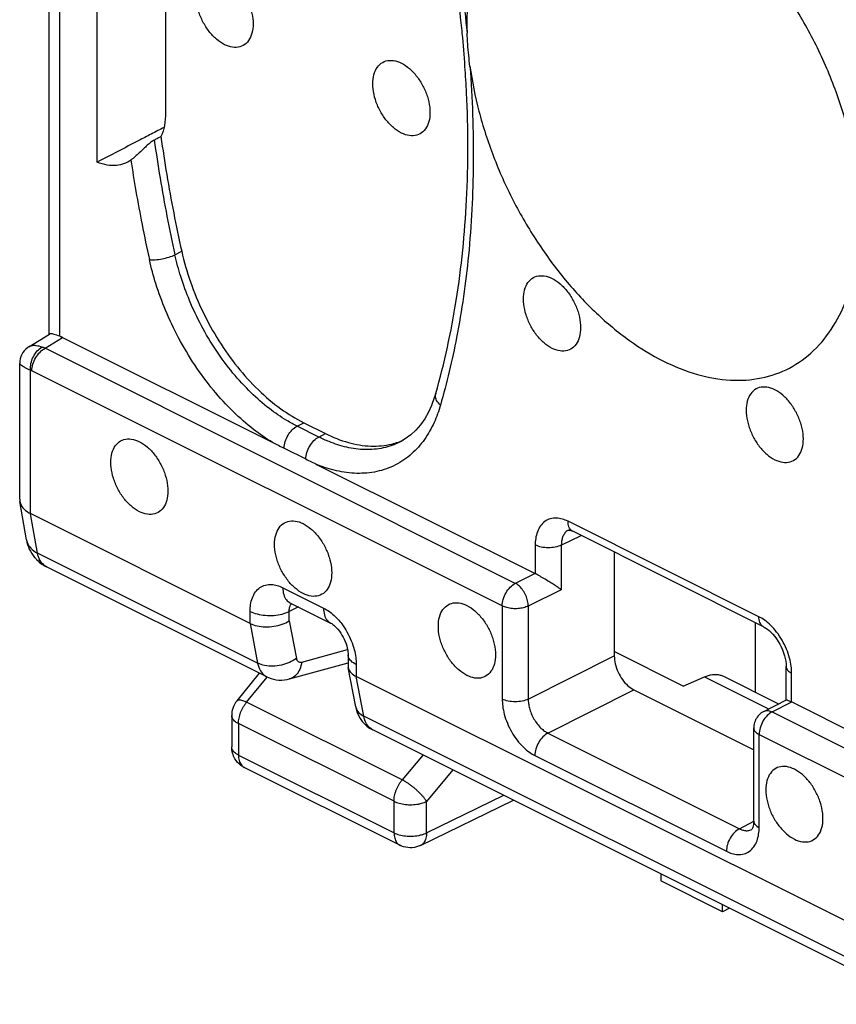
# Model space of a CAD drawing. Units: millimetres. Extents: x -25.9 to 27.8, y -31.6 to 31.6.
# Drawn here: x -25.9 to -17.1, y -19.1 to -8.5 of the extents above; entities that cross this region are included whole.
import ezdxf

# ---------------------------------------------------------------- set-up
doc = ezdxf.new("R2010")
doc.units = ezdxf.units.MM
doc.header["$LTSCALE"] = 30.734
doc.layers.get('0').update_dxf_attribs({"linetype": 'CONTINUOUS'})

msp = doc.modelspace()

# ---------------------------------------------------------------- linework, layer by layer
at = {"color": 0, "linetype": 'CONTINUOUS'}
for p, q in [((-25.56, -11.901), (-25.56, -1.727)), ((-25.443, -11.925), (-25.443, -1.868)), ((-25.042, -10.045), (-25.042, -3.723)), ((-24.302, -6.059), (-24.302, -9.511)), ((-24.201, -11.045), (-24.128, -11.008)), ((-25.779, -12.04), (-25.555, -11.901)), ((-25.603, -12.055), (-25.414, -11.938)), ((-25.414, -11.938), (-23.146, -13.071)), ((-25.78, -12.04), (-25.78, -12.04)), ((-20.527, -14.593), (-25.603, -12.055)), ((-25.877, -12.214), (-25.877, -12.214)), ((-25.877, -13.685), (-25.877, -12.215)), ((-25.76, -13.84), (-25.76, -12.292)), ((-20.668, -14.837), (-25.745, -12.299)), ((-22.883, -12.896), (-22.81, -12.859)), ((-22.81, -12.859), (-22.576, -12.976)), ((-22.648, -13.013), (-22.883, -12.896)), ((-22.648, -13.013), (-22.576, -12.976)), ((-21.714, -13.033), (-21.767, -13.064)), ((-21.767, -13.064), (-21.767, -13.064)), ((-23.023, -13.133), (-22.788, -13.25)), ((-22.665, -13.312), (-20.313, -14.488)), ((-25.877, -13.685), (-25.875, -13.707)), ((-25.804, -14.123), (-25.875, -13.708)), ((-23.39, -15.025), (-25.76, -13.84)), ((-25.686, -14.266), (-25.759, -13.841)), ((-17.898, -14.953), (-19.958, -13.923)), ((-19.951, -14.017), (-19.952, -14.017)), ((-17.846, -15.062), (-19.906, -14.031)), ((-19.906, -14.031), (-19.906, -14.031)), ((-20.03, -14.18), (-19.815, -14.077)), ((-20.312, -14.179), (-20.312, -14.488)), ((-20.03, -14.18), (-20.03, -14.662)), ((-23.308, -15.455), (-25.686, -14.266)), ((-19.458, -14.255), (-19.458, -15.377)), ((-23.21, -15.602), (-25.588, -14.413)), ((-20.313, -14.488), (-20.527, -14.593)), ((-23.037, -14.64), (-22.597, -14.859)), ((-20.03, -14.662), (-20.387, -14.838)), ((-22.866, -14.848), (-22.968, -14.897)), ((-22.959, -14.802), (-22.52, -15.021)), ((-20.668, -14.837), (-20.668, -15.843)), ((-20.387, -14.838), (-20.387, -15.843)), ((-23.39, -15.025), (-23.39, -14.896)), ((-22.968, -14.999), (-22.968, -14.897)), ((-23.39, -15.025), (-23.308, -15.455)), ((-22.968, -14.999), (-22.89, -15.404)), ((-17.938, -15.015), (-17.938, -15.767)), ((-22.833, -15.443), (-22.338, -15.306)), ((-22.332, -15.363), (-22.332, -15.484)), ((-20.387, -15.843), (-19.458, -15.377)), ((-18.715, -15.702), (-19.458, -15.33)), ((-22.963, -15.625), (-22.332, -15.45)), ((-22.25, -15.925), (-22.33, -15.502)), ((-22.244, -15.469), (-22.244, -15.598)), ((-17.603, -15.854), (-17.603, -15.492)), ((-23.531, -15.86), (-23.288, -15.563)), ((-23.427, -15.875), (-23.205, -15.606)), ((-16.319, -18.561), (-22.244, -15.598)), ((-22.163, -16.027), (-22.244, -15.598)), ((-18.715, -15.702), (-18.485, -15.602)), ((-18.485, -15.602), (-17.792, -15.948)), ((-18.28, -15.596), (-17.685, -15.894)), ((-17.544, -15.872), (-17.544, -15.563)), ((-20.175, -16.209), (-19.246, -15.743)), ((-19.246, -15.743), (-17.953, -16.39)), ((-21.748, -16.715), (-23.427, -15.875)), ((-22.25, -15.925), (-22.25, -15.926)), ((-17.844, -15.975), (-17.601, -15.851)), ((-17.753, -15.98), (-17.543, -15.873)), ((-17.543, -15.873), (-15.191, -17.049)), ((-23.588, -16.019), (-23.588, -16.359)), ((-16.237, -18.99), (-22.163, -16.027)), ((-17.753, -15.98), (-12.677, -18.518)), ((-21.836, -16.946), (-23.515, -16.107)), ((-23.515, -16.107), (-23.515, -16.447)), ((-17.953, -17.159), (-17.953, -16.153)), ((-16.139, -19.138), (-22.065, -16.175)), ((-20.175, -16.209), (-18.108, -17.243)), ((-17.895, -16.224), (-12.818, -18.762)), ((-17.895, -17.23), (-17.895, -16.224)), ((-23.588, -16.359), (-23.588, -16.359)), ((-23.515, -16.447), (-21.836, -17.286)), ((-21.523, -16.446), (-21.748, -16.715)), ((-20.315, -16.452), (-18.248, -17.486)), ((-23.45, -16.582), (-21.771, -17.421)), ((-21.2, -16.607), (-21.484, -16.947)), ((-21.484, -17.287), (-20.652, -16.881)), ((-21.836, -17.286), (-21.836, -16.946)), ((-21.55, -17.423), (-20.547, -16.934)), ((-21.484, -17.287), (-21.484, -16.947)), ((-18.108, -17.243), (-17.952, -17.161)), ((-17.974, -17.251), (-17.973, -17.251)), ((-21.772, -17.421), (-21.771, -17.421)), ((-18.957, -17.729), (-18.957, -17.806)), ((-18.292, -18.139), (-18.957, -17.806)), ((-18.292, -18.139), (-18.292, -18.061)), ((-18.214, -18.1), (-18.292, -18.139))]:
    msp.add_line(p, q, dxfattribs=at)
for points in [[(-25.78, -12.04), (-25.79, -12.047), (-25.81, -12.063), (-25.827, -12.081), (-25.842, -12.1), (-25.855, -12.122), (-25.864, -12.144), (-25.871, -12.167), (-25.876, -12.191), (-25.877, -12.214)], [(-21.386, -12.543), (-21.401, -12.591), (-21.431, -12.671), (-21.465, -12.746), (-21.505, -12.816), (-21.55, -12.88), (-21.6, -12.938), (-21.654, -12.989), (-21.714, -13.033)], [(-19.953, -14.018), (-19.953, -14.018), (-19.952, -14.018), (-19.95, -14.018), (-19.945, -14.018), (-19.938, -14.019), (-19.929, -14.022), (-19.918, -14.026), (-19.906, -14.031)], [(-22.959, -14.799), (-22.961, -14.799), (-22.966, -14.798), (-22.968, -14.798), (-22.967, -14.798), (-22.963, -14.8), (-22.959, -14.802)], [(-22.52, -15.021), (-22.517, -15.023), (-22.508, -15.028), (-22.497, -15.036), (-22.484, -15.046), (-22.47, -15.058), (-22.456, -15.073), (-22.441, -15.089), (-22.426, -15.108), (-22.412, -15.129), (-22.398, -15.151), (-22.385, -15.174), (-22.373, -15.197), (-22.363, -15.221), (-22.354, -15.245), (-22.346, -15.269), (-22.341, -15.292), (-22.336, -15.313), (-22.334, -15.333), (-22.332, -15.351), (-22.332, -15.363)], [(-17.846, -15.062), (-17.839, -15.065), (-17.822, -15.075), (-17.804, -15.088), (-17.785, -15.103), (-17.766, -15.122), (-17.746, -15.143), (-17.726, -15.166), (-17.707, -15.192), (-17.688, -15.22), (-17.671, -15.249), (-17.656, -15.28), (-17.642, -15.311), (-17.63, -15.343), (-17.62, -15.374), (-17.613, -15.404), (-17.607, -15.433), (-17.604, -15.46), (-17.603, -15.485), (-17.603, -15.492)], [(-23.21, -15.602), (-23.191, -15.611), (-23.164, -15.621), (-23.136, -15.629), (-23.108, -15.634), (-23.079, -15.637), (-23.049, -15.638), (-23.02, -15.636), (-22.991, -15.632), (-22.963, -15.625)], [(-22.25, -15.926), (-22.245, -15.949), (-22.234, -15.986), (-22.219, -16.02), (-22.2, -16.053), (-22.179, -16.083)], [(-22.179, -16.083), (-22.155, -16.11), (-22.128, -16.134), (-22.099, -16.155), (-22.065, -16.175)], [(-17.953, -17.159), (-17.954, -17.178), (-17.956, -17.196), (-17.958, -17.212), (-17.962, -17.226), (-17.966, -17.237), (-17.97, -17.245), (-17.972, -17.249), (-17.973, -17.25)]]:
    msp.add_lwpolyline(points, dxfattribs=at)
for points, knots in [([(-16.807, -10.655), (-16.807, -10.49), (-16.833, -10.148), (-16.941, -9.636), (-17.116, -9.122), (-17.351, -8.624), (-17.638, -8.158), (-17.969, -7.741), (-18.331, -7.384), (-18.715, -7.102), (-19.106, -6.902), (-19.495, -6.792), (-19.868, -6.778), (-20.212, -6.865), (-20.511, -7.05), (-20.75, -7.324), (-20.924, -7.674), (-21.028, -8.085), (-21.049, -8.38), (-21.049, -8.534)], [0, 0, 0, 0, 0.064538, 0.132838, 0.203655, 0.275545, 0.346984, 0.416483, 0.482697, 0.54456, 0.601419, 0.653214, 0.700652, 0.745311, 0.789462, 0.835521, 0.885393, 0.940141, 1, 1, 1, 1]), ([(-21.111, -8.54), (-21.127, -8.391), (-21.194, -7.839), (-21.293, -7.291), (-21.381, -6.894)], [0, 0, 0, 0, 0.268821, 1, 1, 1, 1]), ([(-21.335, -6.885), (-21.273, -7.162), (-21.159, -7.748), (-21.079, -8.34), (-21.047, -8.652)], [0, 0, 0, 0, 0.475669, 1, 1, 1, 1]), ([(-23.666, -8.777), (-23.697, -8.761), (-23.758, -8.718), (-23.836, -8.634), (-23.902, -8.531), (-23.949, -8.419), (-23.974, -8.304), (-23.976, -8.197), (-23.952, -8.104), (-23.904, -8.032), (-23.833, -7.992), (-23.748, -7.989), (-23.693, -8.008), (-23.666, -8.022)], [0, 0, 0, 0, 0.093909, 0.198059, 0.308188, 0.418894, 0.524671, 0.620932, 0.705183, 0.778489, 0.846604, 0.918224, 1, 1, 1, 1]), ([(-23.666, -8.022), (-23.634, -8.037), (-23.573, -8.08), (-23.495, -8.165), (-23.429, -8.267), (-23.382, -8.38), (-23.357, -8.494), (-23.356, -8.601), (-23.379, -8.694), (-23.427, -8.766), (-23.499, -8.807), (-23.584, -8.81), (-23.638, -8.79), (-23.666, -8.777)], [0, 0, 0, 0, 0.093909, 0.198059, 0.308188, 0.418894, 0.524671, 0.620932, 0.705183, 0.778489, 0.846604, 0.918224, 1, 1, 1, 1]), ([(-21.049, -8.534), (-21.049, -8.554), (-21.049, -8.593), (-21.048, -8.632), (-21.047, -8.652)], [0, 0, 0, 0, 0.501158, 1, 1, 1, 1]), ([(-21.016, -9.012), (-21.021, -8.971), (-21.03, -8.891), (-21.041, -8.772), (-21.046, -8.692), (-21.047, -8.652)], [0, 0, 0, 0, 0.336478, 0.670218, 1, 1, 1, 1]), ([(-21.756, -9.731), (-21.788, -9.716), (-21.849, -9.673), (-21.927, -9.589), (-21.993, -9.486), (-22.04, -9.373), (-22.065, -9.259), (-22.066, -9.152), (-22.043, -9.059), (-21.995, -8.987), (-21.923, -8.946), (-21.838, -8.943), (-21.784, -8.963), (-21.756, -8.976)], [0, 0, 0, 0, 0.093909, 0.198059, 0.308188, 0.418894, 0.524671, 0.620932, 0.705183, 0.778489, 0.846604, 0.918224, 1, 1, 1, 1]), ([(-21.756, -8.976), (-21.725, -8.992), (-21.664, -9.035), (-21.586, -9.119), (-21.52, -9.222), (-21.473, -9.334), (-21.448, -9.449), (-21.446, -9.556), (-21.47, -9.649), (-21.518, -9.721), (-21.589, -9.761), (-21.674, -9.764), (-21.729, -9.745), (-21.756, -9.731)], [0, 0, 0, 0, 0.093909, 0.198059, 0.308188, 0.418894, 0.524671, 0.620932, 0.705183, 0.778489, 0.846604, 0.918224, 1, 1, 1, 1]), ([(-21.386, -12.543), (-21.291, -12.213), (-21.141, -11.52), (-21.033, -10.432), (-21.035, -9.587), (-21.063, -9.108), (-21.07, -9.013)], [0, 0, 0, 0, 0.288908, 0.595672, 0.919626, 1, 1, 1, 1]), ([(-21.016, -9.009), (-20.99, -9.358), (-20.966, -10.04), (-21.015, -11.02), (-21.139, -11.893), (-21.266, -12.428), (-21.335, -12.668)], [0, 0, 0, 0, 0.284069, 0.554001, 0.796408, 1, 1, 1, 1]), ([(-21.016, -9.009), (-20.994, -9.173), (-20.927, -9.503), (-20.77, -9.989), (-20.558, -10.462), (-20.298, -10.91), (-19.997, -11.319), (-19.665, -11.676), (-19.31, -11.972), (-18.944, -12.198), (-18.575, -12.346), (-18.214, -12.412), (-17.872, -12.391), (-17.56, -12.282), (-17.292, -12.087), (-17.077, -11.816), (-16.921, -11.48), (-16.861, -11.23), (-16.84, -11.097)], [0, 0, 0, 0, 0.073211, 0.148727, 0.225546, 0.302227, 0.37734, 0.449556, 0.517756, 0.581141, 0.639367, 0.692697, 0.742144, 0.789477, 0.836968, 0.886848, 0.940799, 1, 1, 1, 1]), ([(-24.302, -9.511), (-24.302, -9.558), (-24.309, -9.646), (-24.334, -9.732), (-24.352, -9.77)], [0, 0, 0, 0, 0.523835, 1, 1, 1, 1]), ([(-24.457, -9.743), (-24.502, -9.766), (-24.697, -9.867), (-24.892, -9.968), (-25.042, -10.045)], [0, 0, 0, 0, 0.23013, 1, 1, 1, 1]), ([(-24.352, -9.77), (-24.364, -9.776), (-24.388, -9.789), (-24.412, -9.801), (-24.424, -9.807)], [0, 0, 0, 0, 0.499866, 1, 1, 1, 1]), ([(-24.352, -9.77), (-24.333, -9.907), (-24.291, -10.182), (-24.216, -10.595), (-24.159, -10.87), (-24.128, -11.008)], [0, 0, 0, 0, 0.329599, 0.663032, 1, 1, 1, 1]), ([(-24.424, -9.807), (-24.436, -9.814), (-24.463, -9.831), (-24.501, -9.864), (-24.542, -9.903), (-24.586, -9.944), (-24.63, -9.985), (-24.661, -10.011), (-24.677, -10.023)], [0, 0, 0, 0, 0.127267, 0.281733, 0.455162, 0.637498, 0.824187, 1, 1, 1, 1]), ([(-24.424, -9.807), (-24.405, -9.944), (-24.363, -10.219), (-24.289, -10.632), (-24.231, -10.907), (-24.201, -11.045)], [0, 0, 0, 0, 0.329613, 0.663042, 1, 1, 1, 1]), ([(-24.722, -10.05), (-24.73, -10.054), (-24.764, -10.07), (-24.835, -10.086), (-24.937, -10.081), (-25.006, -10.06), (-25.042, -10.045)], [0, 0, 0, 0, 0.079236, 0.345702, 0.650129, 1, 1, 1, 1]), ([(-24.677, -10.023), (-24.66, -10.135), (-24.622, -10.367), (-24.556, -10.726), (-24.504, -10.972), (-24.476, -11.098)], [0, 0, 0, 0, 0.312019, 0.644755, 1, 1, 1, 1]), ([(-24.476, -11.098), (-24.455, -11.101), (-24.409, -11.1), (-24.339, -11.091), (-24.267, -11.072), (-24.221, -11.055), (-24.201, -11.045)], [0, 0, 0, 0, 0.219244, 0.482888, 0.75554, 1, 1, 1, 1]), ([(-22.994, -12.835), (-23.059, -12.796), (-23.194, -12.703), (-23.389, -12.532), (-23.582, -12.321), (-23.762, -12.078), (-23.918, -11.816), (-24.044, -11.549), (-24.138, -11.292), (-24.183, -11.124), (-24.201, -11.045)], [0, 0, 0, 0, 0.102871, 0.221274, 0.351793, 0.489703, 0.629345, 0.764686, 0.889903, 1, 1, 1, 1]), ([(-24.128, -11.008), (-24.103, -11.119), (-24.039, -11.343), (-23.904, -11.668), (-23.733, -11.976), (-23.533, -12.257), (-23.31, -12.505), (-23.07, -12.709), (-22.897, -12.816), (-22.81, -12.859)], [0, 0, 0, 0, 0.146205, 0.298156, 0.449884, 0.596844, 0.74023, 0.87603, 1, 1, 1, 1]), ([(-23.148, -13.071), (-23.219, -13.028), (-23.366, -12.926), (-23.581, -12.737), (-23.794, -12.505), (-23.992, -12.237), (-24.164, -11.948), (-24.303, -11.654), (-24.407, -11.37), (-24.456, -11.185), (-24.476, -11.098)], [0, 0, 0, 0, 0.101932, 0.220499, 0.351177, 0.489244, 0.629053, 0.764577, 0.889951, 1, 1, 1, 1]), ([(-20.13, -12.056), (-20.161, -12.04), (-20.222, -11.997), (-20.301, -11.913), (-20.366, -11.81), (-20.413, -11.698), (-20.439, -11.583), (-20.44, -11.476), (-20.417, -11.383), (-20.369, -11.311), (-20.297, -11.271), (-20.212, -11.268), (-20.157, -11.287), (-20.13, -11.301)], [0, 0, 0, 0, 0.093909, 0.198059, 0.308188, 0.418894, 0.524671, 0.620932, 0.705183, 0.778489, 0.846604, 0.918224, 1, 1, 1, 1]), ([(-20.13, -11.301), (-20.099, -11.316), (-20.038, -11.359), (-19.959, -11.443), (-19.894, -11.546), (-19.847, -11.659), (-19.822, -11.773), (-19.82, -11.88), (-19.843, -11.973), (-19.891, -12.045), (-19.963, -12.086), (-20.048, -12.089), (-20.103, -12.069), (-20.13, -12.056)], [0, 0, 0, 0, 0.093909, 0.198059, 0.308188, 0.418894, 0.524671, 0.620932, 0.705183, 0.778489, 0.846604, 0.918224, 1, 1, 1, 1]), ([(-25.443, -11.925), (-25.464, -11.917), (-25.498, -11.907), (-25.533, -11.897), (-25.553, -11.9), (-25.556, -11.902)], [0, 0, 0, 0, 0.573133, 0.897756, 1, 1, 1, 1]), ([(-25.443, -11.925), (-25.44, -11.926), (-25.433, -11.928), (-25.423, -11.933), (-25.417, -11.936), (-25.414, -11.938)], [0, 0, 0, 0, 0.327515, 0.660843, 1, 1, 1, 1]), ([(-25.634, -12.043), (-25.655, -12.036), (-25.693, -12.026), (-25.743, -12.025), (-25.771, -12.034), (-25.78, -12.04)], [0, 0, 0, 0, 0.436361, 0.790276, 1, 1, 1, 1]), ([(-25.76, -12.292), (-25.762, -12.268), (-25.758, -12.217), (-25.732, -12.145), (-25.692, -12.084), (-25.654, -12.053), (-25.634, -12.043)], [0, 0, 0, 0, 0.252045, 0.5168, 0.772289, 1, 1, 1, 1]), ([(-25.745, -12.299), (-25.745, -12.275), (-25.736, -12.224), (-25.706, -12.155), (-25.662, -12.095), (-25.623, -12.065), (-25.603, -12.055)], [0, 0, 0, 0, 0.246793, 0.511785, 0.770324, 1, 1, 1, 1]), ([(-25.603, -12.055), (-25.609, -12.053), (-25.619, -12.048), (-25.629, -12.044), (-25.634, -12.043)], [0, 0, 0, 0, 0.505836, 1, 1, 1, 1]), ([(-25.76, -12.292), (-25.779, -12.284), (-25.813, -12.268), (-25.849, -12.245), (-25.876, -12.228), (-25.876, -12.216), (-25.875, -12.214)], [0, 0, 0, 0, 0.439502, 0.765879, 0.962668, 1, 1, 1, 1]), ([(-25.745, -12.299), (-25.747, -12.298), (-25.752, -12.295), (-25.757, -12.293), (-25.76, -12.292)], [0, 0, 0, 0, 0.505461, 1, 1, 1, 1]), ([(-21.335, -12.668), (-21.351, -12.654), (-21.378, -12.623), (-21.392, -12.576), (-21.388, -12.55), (-21.386, -12.543)], [0, 0, 0, 0, 0.456904, 0.845192, 1, 1, 1, 1]), ([(-17.726, -12.503), (-17.753, -12.489), (-17.808, -12.47), (-17.893, -12.473), (-17.965, -12.513), (-18.013, -12.585), (-18.036, -12.678), (-18.034, -12.785), (-18.009, -12.9), (-17.962, -13.012), (-17.897, -13.115), (-17.818, -13.199), (-17.757, -13.242), (-17.726, -13.258)], [0, 0, 0, 0, 0.081776, 0.153396, 0.221511, 0.294817, 0.379068, 0.475329, 0.581106, 0.691812, 0.801941, 0.906091, 1, 1, 1, 1]), ([(-17.726, -13.258), (-17.699, -13.271), (-17.644, -13.291), (-17.559, -13.288), (-17.487, -13.247), (-17.439, -13.175), (-17.416, -13.082), (-17.417, -12.975), (-17.443, -12.861), (-17.49, -12.748), (-17.555, -12.646), (-17.633, -12.561), (-17.695, -12.518), (-17.726, -12.503)], [0, 0, 0, 0, 0.081776, 0.153396, 0.221511, 0.294817, 0.379068, 0.475329, 0.581106, 0.691812, 0.801941, 0.906091, 1, 1, 1, 1]), ([(-21.335, -12.668), (-21.353, -12.733), (-21.4, -12.861), (-21.502, -13.043), (-21.641, -13.202), (-21.817, -13.323), (-22.021, -13.395), (-22.239, -13.413), (-22.457, -13.384), (-22.596, -13.34), (-22.663, -13.313)], [0, 0, 0, 0, 0.117775, 0.240954, 0.36518, 0.48921, 0.61431, 0.742107, 0.872275, 1, 1, 1, 1]), ([(-22.883, -12.896), (-22.901, -12.887), (-22.938, -12.867), (-22.975, -12.846), (-22.994, -12.835)], [0, 0, 0, 0, 0.485438, 1, 1, 1, 1]), ([(-23.023, -13.133), (-23.022, -13.109), (-23.013, -13.06), (-22.983, -12.993), (-22.939, -12.935), (-22.902, -12.906), (-22.883, -12.896)], [0, 0, 0, 0, 0.248346, 0.512986, 0.770553, 1, 1, 1, 1]), ([(-24.585, -13.819), (-24.616, -13.804), (-24.677, -13.761), (-24.756, -13.676), (-24.821, -13.574), (-24.868, -13.461), (-24.893, -13.347), (-24.895, -13.239), (-24.872, -13.146), (-24.824, -13.075), (-24.752, -13.034), (-24.667, -13.031), (-24.612, -13.051), (-24.585, -13.064)], [0, 0, 0, 0, 0.093909, 0.198059, 0.308188, 0.418894, 0.524671, 0.620932, 0.705183, 0.778489, 0.846604, 0.918224, 1, 1, 1, 1]), ([(-24.585, -13.064), (-24.554, -13.08), (-24.492, -13.122), (-24.414, -13.207), (-24.349, -13.309), (-24.302, -13.422), (-24.276, -13.536), (-24.275, -13.644), (-24.298, -13.737), (-24.346, -13.808), (-24.418, -13.849), (-24.503, -13.852), (-24.558, -13.833), (-24.585, -13.819)], [0, 0, 0, 0, 0.093909, 0.198059, 0.308188, 0.418894, 0.524671, 0.620932, 0.705183, 0.778489, 0.846604, 0.918224, 1, 1, 1, 1]), ([(-23.146, -13.071), (-23.125, -13.082), (-23.084, -13.102), (-23.043, -13.123), (-23.023, -13.133)], [0, 0, 0, 0, 0.501561, 1, 1, 1, 1]), ([(-22.788, -13.25), (-22.787, -13.227), (-22.778, -13.178), (-22.748, -13.11), (-22.705, -13.052), (-22.667, -13.023), (-22.648, -13.013)], [0, 0, 0, 0, 0.248345, 0.512985, 0.770552, 1, 1, 1, 1]), ([(-22.537, -13.063), (-22.556, -13.056), (-22.593, -13.04), (-22.63, -13.022), (-22.648, -13.013)], [0, 0, 0, 0, 0.504498, 1, 1, 1, 1]), ([(-22.576, -12.976), (-22.497, -13.016), (-22.338, -13.079), (-22.093, -13.121), (-21.91, -13.104), (-21.813, -13.076), (-21.791, -13.068)], [0, 0, 0, 0, 0.327618, 0.631176, 0.911016, 1, 1, 1, 1]), ([(-21.767, -13.064), (-21.769, -13.065), (-21.827, -13.095), (-21.952, -13.139), (-22.15, -13.156), (-22.348, -13.129), (-22.475, -13.088), (-22.537, -13.063)], [0, 0, 0, 0, 0.00527, 0.248344, 0.496584, 0.74932, 1, 1, 1, 1]), ([(-22.788, -13.25), (-22.768, -13.261), (-22.727, -13.281), (-22.686, -13.301), (-22.665, -13.312)], [0, 0, 0, 0, 0.499226, 1, 1, 1, 1]), ([(-25.875, -13.707), (-25.874, -13.715), (-25.865, -13.746), (-25.829, -13.797), (-25.785, -13.828), (-25.76, -13.84)], [0, 0, 0, 0, 0.127746, 0.527609, 1, 1, 1, 1]), ([(-22.817, -14.703), (-22.848, -14.687), (-22.909, -14.645), (-22.988, -14.56), (-23.053, -14.458), (-23.1, -14.345), (-23.126, -14.231), (-23.127, -14.123), (-23.104, -14.03), (-23.056, -13.959), (-22.984, -13.918), (-22.899, -13.915), (-22.844, -13.934), (-22.817, -13.948)], [0, 0, 0, 0, 0.093909, 0.198059, 0.308188, 0.418894, 0.524671, 0.620932, 0.705183, 0.778489, 0.846604, 0.918224, 1, 1, 1, 1]), ([(-19.958, -13.923), (-19.978, -13.913), (-20.018, -13.897), (-20.083, -13.886), (-20.149, -13.892), (-20.211, -13.922), (-20.259, -13.972), (-20.291, -14.036), (-20.309, -14.107), (-20.312, -14.155), (-20.312, -14.179)], [0, 0, 0, 0, 0.118317, 0.237216, 0.357993, 0.478541, 0.603379, 0.735246, 0.86813, 1, 1, 1, 1]), ([(-19.906, -14.031), (-19.91, -14.029), (-19.929, -14.018), (-19.953, -13.982), (-19.958, -13.944), (-19.958, -13.923)], [0, 0, 0, 0, 0.101183, 0.507953, 1, 1, 1, 1]), ([(-22.817, -13.948), (-22.786, -13.964), (-22.725, -14.006), (-22.646, -14.091), (-22.581, -14.193), (-22.534, -14.306), (-22.509, -14.42), (-22.507, -14.528), (-22.53, -14.621), (-22.578, -14.692), (-22.65, -14.733), (-22.735, -14.736), (-22.79, -14.717), (-22.817, -14.703)], [0, 0, 0, 0, 0.093909, 0.198059, 0.308188, 0.418894, 0.524671, 0.620932, 0.705183, 0.778489, 0.846604, 0.918224, 1, 1, 1, 1]), ([(-19.952, -14.017), (-19.957, -14.02), (-19.975, -14.031), (-19.999, -14.056), (-20.018, -14.094), (-20.028, -14.137), (-20.03, -14.166), (-20.03, -14.18)], [0, 0, 0, 0, 0.100703, 0.316176, 0.543528, 0.7726, 1, 1, 1, 1]), ([(-25.804, -14.123), (-25.798, -14.157), (-25.777, -14.225), (-25.732, -14.295), (-25.7, -14.33), (-25.692, -14.338)], [0, 0, 0, 0, 0.423052, 0.85496, 1, 1, 1, 1]), ([(-25.803, -14.123), (-25.802, -14.132), (-25.793, -14.165), (-25.758, -14.22), (-25.712, -14.252), (-25.686, -14.266)], [0, 0, 0, 0, 0.136168, 0.54083, 1, 1, 1, 1]), ([(-20.03, -14.18), (-20.051, -14.19), (-20.097, -14.204), (-20.171, -14.211), (-20.245, -14.204), (-20.291, -14.189), (-20.312, -14.179)], [0, 0, 0, 0, 0.235994, 0.50063, 0.764927, 1, 1, 1, 1]), ([(-25.692, -14.338), (-25.675, -14.355), (-25.642, -14.383), (-25.605, -14.405), (-25.588, -14.413)], [0, 0, 0, 0, 0.556166, 1, 1, 1, 1]), ([(-25.588, -14.413), (-25.594, -14.41), (-25.622, -14.394), (-25.664, -14.346), (-25.681, -14.294), (-25.686, -14.266)], [0, 0, 0, 0, 0.113126, 0.528809, 1, 1, 1, 1]), ([(-20.03, -14.662), (-20.042, -14.654), (-20.067, -14.637), (-20.108, -14.609), (-20.155, -14.579), (-20.206, -14.548), (-20.259, -14.517), (-20.294, -14.497), (-20.312, -14.488)], [0, 0, 0, 0, 0.126957, 0.278074, 0.448087, 0.631693, 0.821378, 1, 1, 1, 1]), ([(-23.39, -14.896), (-23.39, -14.871), (-23.387, -14.82), (-23.368, -14.748), (-23.334, -14.684), (-23.286, -14.636), (-23.225, -14.608), (-23.16, -14.602), (-23.096, -14.614), (-23.056, -14.63), (-23.037, -14.64)], [0, 0, 0, 0, 0.138072, 0.275775, 0.406486, 0.528803, 0.646704, 0.764456, 0.881551, 1, 1, 1, 1]), ([(-23.037, -14.64), (-23.037, -14.665), (-23.031, -14.712), (-23.003, -14.77), (-22.973, -14.795), (-22.959, -14.802)], [0, 0, 0, 0, 0.40082, 0.743692, 1, 1, 1, 1]), ([(-20.668, -14.837), (-20.668, -14.813), (-20.66, -14.763), (-20.63, -14.693), (-20.586, -14.633), (-20.547, -14.603), (-20.527, -14.593)], [0, 0, 0, 0, 0.246793, 0.511785, 0.770324, 1, 1, 1, 1]), ([(-20.387, -14.838), (-20.387, -14.819), (-20.392, -14.779), (-20.412, -14.722), (-20.442, -14.668), (-20.48, -14.624), (-20.511, -14.601), (-20.527, -14.593)], [0, 0, 0, 0, 0.193209, 0.403749, 0.616574, 0.81895, 1, 1, 1, 1]), ([(-22.967, -14.877), (-22.967, -14.873), (-22.965, -14.86), (-22.96, -14.838), (-22.95, -14.819), (-22.943, -14.811), (-22.942, -14.81)], [0, 0, 0, 0, 0.139382, 0.555047, 0.949952, 1, 1, 1, 1]), ([(-22.597, -14.859), (-22.575, -14.87), (-22.529, -14.899), (-22.479, -14.942), (-22.451, -14.971), (-22.444, -14.979)], [0, 0, 0, 0, 0.383044, 0.836118, 1, 1, 1, 1]), ([(-22.597, -14.859), (-22.597, -14.884), (-22.592, -14.931), (-22.564, -14.99), (-22.534, -15.014), (-22.52, -15.021)], [0, 0, 0, 0, 0.400633, 0.743344, 1, 1, 1, 1]), ([(-21.049, -15.587), (-21.081, -15.571), (-21.142, -15.529), (-21.22, -15.444), (-21.285, -15.342), (-21.333, -15.229), (-21.358, -15.115), (-21.359, -15.007), (-21.336, -14.914), (-21.288, -14.843), (-21.216, -14.802), (-21.131, -14.799), (-21.077, -14.818), (-21.049, -14.832)], [0, 0, 0, 0, 0.093909, 0.198059, 0.308188, 0.418894, 0.524671, 0.620932, 0.705183, 0.778489, 0.846604, 0.918224, 1, 1, 1, 1]), ([(-21.049, -14.832), (-21.018, -14.848), (-20.957, -14.89), (-20.878, -14.975), (-20.813, -15.077), (-20.766, -15.19), (-20.741, -15.304), (-20.739, -15.412), (-20.762, -15.505), (-20.811, -15.576), (-20.882, -15.617), (-20.967, -15.62), (-21.022, -15.601), (-21.049, -15.587)], [0, 0, 0, 0, 0.093909, 0.198059, 0.308188, 0.418894, 0.524671, 0.620932, 0.705183, 0.778489, 0.846604, 0.918224, 1, 1, 1, 1]), ([(-20.387, -14.838), (-20.403, -14.845), (-20.439, -14.858), (-20.497, -14.867), (-20.558, -14.867), (-20.616, -14.857), (-20.652, -14.845), (-20.668, -14.837)], [0, 0, 0, 0, 0.185715, 0.393125, 0.608076, 0.815059, 1, 1, 1, 1]), ([(-23.39, -14.896), (-23.366, -14.908), (-23.312, -14.927), (-23.225, -14.94), (-23.134, -14.941), (-23.046, -14.927), (-22.992, -14.909), (-22.968, -14.897)], [0, 0, 0, 0, 0.184942, 0.391926, 0.606876, 0.814285, 1, 1, 1, 1]), ([(-22.444, -14.979), (-22.429, -14.995), (-22.392, -15.039), (-22.342, -15.117), (-22.296, -15.21), (-22.265, -15.302), (-22.248, -15.389), (-22.244, -15.443), (-22.244, -15.469)], [0, 0, 0, 0, 0.124087, 0.31809, 0.512739, 0.696516, 0.858415, 1, 1, 1, 1]), ([(-17.846, -15.061), (-17.85, -15.06), (-17.868, -15.049), (-17.893, -15.012), (-17.898, -14.974), (-17.898, -14.953)], [0, 0, 0, 0, 0.102121, 0.508466, 1, 1, 1, 1]), ([(-17.772, -15.044), (-17.792, -15.025), (-17.832, -14.991), (-17.876, -14.964), (-17.898, -14.953)], [0, 0, 0, 0, 0.542668, 1, 1, 1, 1]), ([(-23.39, -15.025), (-23.366, -15.037), (-23.312, -15.055), (-23.224, -15.064), (-23.133, -15.059), (-23.045, -15.038), (-22.991, -15.013), (-22.968, -14.999)], [0, 0, 0, 0, 0.182801, 0.387091, 0.600574, 0.809205, 1, 1, 1, 1]), ([(-17.544, -15.563), (-17.544, -15.538), (-17.548, -15.482), (-17.566, -15.395), (-17.598, -15.3), (-17.645, -15.206), (-17.703, -15.119), (-17.748, -15.067), (-17.772, -15.044)], [0, 0, 0, 0, 0.131735, 0.285021, 0.461079, 0.646545, 0.82983, 1, 1, 1, 1]), ([(-22.89, -15.404), (-22.913, -15.421), (-22.965, -15.451), (-23.052, -15.478), (-23.143, -15.49), (-23.23, -15.483), (-23.284, -15.467), (-23.308, -15.455)], [0, 0, 0, 0, 0.196107, 0.406188, 0.618136, 0.819442, 1, 1, 1, 1]), ([(-22.89, -15.404), (-22.889, -15.41), (-22.886, -15.42), (-22.877, -15.434), (-22.864, -15.443), (-22.848, -15.446), (-22.838, -15.445), (-22.833, -15.443)], [0, 0, 0, 0, 0.221158, 0.42008, 0.606477, 0.795535, 1, 1, 1, 1]), ([(-22.244, -15.469), (-22.264, -15.459), (-22.298, -15.437), (-22.328, -15.397), (-22.332, -15.371), (-22.332, -15.363)], [0, 0, 0, 0, 0.463862, 0.83298, 1, 1, 1, 1]), ([(-19.458, -15.377), (-19.458, -15.406), (-19.45, -15.465), (-19.42, -15.552), (-19.374, -15.632), (-19.316, -15.698), (-19.27, -15.731), (-19.246, -15.743)], [0, 0, 0, 0, 0.194093, 0.405511, 0.617198, 0.820024, 1, 1, 1, 1]), ([(-23.308, -15.455), (-23.302, -15.483), (-23.285, -15.535), (-23.244, -15.583), (-23.216, -15.599), (-23.21, -15.602)], [0, 0, 0, 0, 0.474398, 0.889525, 1, 1, 1, 1]), ([(-22.833, -15.443), (-22.836, -15.47), (-22.85, -15.521), (-22.889, -15.585), (-22.933, -15.615), (-22.958, -15.624), (-22.963, -15.625)], [0, 0, 0, 0, 0.349242, 0.65975, 0.939759, 1, 1, 1, 1]), ([(-22.328, -15.511), (-22.323, -15.529), (-22.299, -15.565), (-22.264, -15.588), (-22.244, -15.598)], [0, 0, 0, 0, 0.454645, 1, 1, 1, 1]), ([(-17.603, -15.492), (-17.603, -15.493), (-17.603, -15.506), (-17.588, -15.538), (-17.56, -15.555), (-17.544, -15.563)], [0, 0, 0, 0, 0.004605, 0.434848, 1, 1, 1, 1]), ([(-18.485, -15.602), (-18.458, -15.59), (-18.402, -15.573), (-18.33, -15.576), (-18.292, -15.591), (-18.28, -15.596)], [0, 0, 0, 0, 0.427386, 0.817698, 1, 1, 1, 1]), ([(-23.531, -15.86), (-23.552, -15.885), (-23.58, -15.937), (-23.588, -15.994), (-23.588, -16.019)], [0, 0, 0, 0, 0.56646, 1, 1, 1, 1]), ([(-23.531, -15.86), (-23.531, -15.859), (-23.528, -15.856), (-23.521, -15.852), (-23.507, -15.85), (-23.491, -15.852), (-23.472, -15.856), (-23.45, -15.864), (-23.434, -15.871), (-23.427, -15.875)], [0, 0, 0, 0, 0.015768, 0.110987, 0.226962, 0.372564, 0.55058, 0.760518, 1, 1, 1, 1]), ([(-23.515, -16.107), (-23.515, -16.097), (-23.514, -16.078), (-23.509, -16.048), (-23.502, -16.017), (-23.492, -15.987), (-23.479, -15.957), (-23.464, -15.928), (-23.446, -15.901), (-23.433, -15.883), (-23.427, -15.875)], [0, 0, 0, 0, 0.115057, 0.235315, 0.359762, 0.487201, 0.61633, 0.745773, 0.874153, 1, 1, 1, 1]), ([(-22.25, -15.926), (-22.25, -15.929), (-22.244, -15.951), (-22.219, -15.992), (-22.183, -16.017), (-22.163, -16.027)], [0, 0, 0, 0, 0.070474, 0.503683, 1, 1, 1, 1]), ([(-20.668, -15.843), (-20.668, -15.868), (-20.664, -15.923), (-20.647, -16.011), (-20.614, -16.105), (-20.568, -16.2), (-20.51, -16.287), (-20.445, -16.36), (-20.38, -16.415), (-20.336, -16.442), (-20.315, -16.452)], [0, 0, 0, 0, 0.103874, 0.224741, 0.363565, 0.509806, 0.654328, 0.788508, 0.903278, 1, 1, 1, 1]), ([(-20.387, -15.843), (-20.407, -15.853), (-20.454, -15.868), (-20.528, -15.874), (-20.602, -15.867), (-20.648, -15.853), (-20.668, -15.843)], [0, 0, 0, 0, 0.235994, 0.50063, 0.764927, 1, 1, 1, 1]), ([(-20.387, -15.843), (-20.387, -15.859), (-20.385, -15.892), (-20.374, -15.944), (-20.355, -16.001), (-20.327, -16.058), (-20.292, -16.11), (-20.253, -16.154), (-20.214, -16.187), (-20.187, -16.203), (-20.175, -16.209)], [0, 0, 0, 0, 0.103996, 0.22487, 0.363582, 0.509648, 0.654035, 0.788191, 0.903061, 1, 1, 1, 1]), ([(-17.601, -15.852), (-17.6, -15.852), (-17.596, -15.847), (-17.572, -15.863), (-17.556, -15.866), (-17.544, -15.872)], [0, 0, 0, 0, 0.02462, 0.328318, 1, 1, 1, 1]), ([(-23.515, -16.107), (-23.523, -16.103), (-23.538, -16.095), (-23.557, -16.08), (-23.572, -16.064), (-23.583, -16.046), (-23.587, -16.031), (-23.588, -16.022), (-23.588, -16.019)], [0, 0, 0, 0, 0.22302, 0.425157, 0.607002, 0.771282, 0.923302, 1, 1, 1, 1]), ([(-22.068, -16.173), (-22.073, -16.17), (-22.1, -16.154), (-22.141, -16.108), (-22.158, -16.055), (-22.163, -16.027)], [0, 0, 0, 0, 0.095168, 0.517016, 1, 1, 1, 1]), ([(-17.844, -15.975), (-17.863, -15.984), (-17.898, -16.01), (-17.936, -16.063), (-17.951, -16.114), (-17.953, -16.145), (-17.953, -16.153)], [0, 0, 0, 0, 0.289364, 0.583658, 0.882627, 1, 1, 1, 1]), ([(-17.753, -15.98), (-17.773, -15.99), (-17.812, -16.02), (-17.856, -16.08), (-17.886, -16.149), (-17.895, -16.2), (-17.895, -16.224)], [0, 0, 0, 0, 0.229676, 0.488215, 0.753207, 1, 1, 1, 1]), ([(-17.844, -15.975), (-17.842, -15.974), (-17.827, -15.967), (-17.795, -15.964), (-17.767, -15.973), (-17.753, -15.98)], [0, 0, 0, 0, 0.079701, 0.508196, 1, 1, 1, 1]), ([(-17.953, -16.153), (-17.953, -16.158), (-17.951, -16.176), (-17.931, -16.203), (-17.908, -16.217), (-17.895, -16.224)], [0, 0, 0, 0, 0.164296, 0.534509, 1, 1, 1, 1]), ([(-20.175, -16.209), (-20.195, -16.219), (-20.233, -16.25), (-20.277, -16.309), (-20.307, -16.379), (-20.315, -16.428), (-20.315, -16.452)], [0, 0, 0, 0, 0.2302, 0.488779, 0.753496, 1, 1, 1, 1]), ([(-23.568, -16.457), (-23.577, -16.437), (-23.586, -16.404), (-23.588, -16.37), (-23.588, -16.359)], [0, 0, 0, 0, 0.658628, 1, 1, 1, 1]), ([(-23.515, -16.447), (-23.523, -16.443), (-23.538, -16.435), (-23.557, -16.42), (-23.572, -16.403), (-23.583, -16.386), (-23.587, -16.371), (-23.588, -16.362), (-23.588, -16.359)], [0, 0, 0, 0, 0.223294, 0.425679, 0.607743, 0.772221, 0.924424, 1, 1, 1, 1]), ([(-23.45, -16.582), (-23.463, -16.576), (-23.504, -16.55), (-23.544, -16.506), (-23.564, -16.467), (-23.568, -16.457)], [0, 0, 0, 0, 0.25692, 0.812655, 1, 1, 1, 1]), ([(-23.515, -16.447), (-23.515, -16.457), (-23.514, -16.476), (-23.509, -16.504), (-23.5, -16.528), (-23.488, -16.55), (-23.473, -16.567), (-23.459, -16.577), (-23.451, -16.581), (-23.45, -16.582)], [0, 0, 0, 0, 0.189334, 0.36643, 0.531242, 0.68482, 0.82946, 0.968674, 1, 1, 1, 1]), ([(-17.514, -16.6), (-17.541, -16.586), (-17.596, -16.567), (-17.681, -16.57), (-17.752, -16.61), (-17.801, -16.682), (-17.824, -16.775), (-17.822, -16.882), (-17.797, -16.997), (-17.75, -17.109), (-17.685, -17.212), (-17.606, -17.296), (-17.545, -17.339), (-17.514, -17.355)], [0, 0, 0, 0, 0.081776, 0.153396, 0.221511, 0.294817, 0.379068, 0.475329, 0.581106, 0.691812, 0.801941, 0.906091, 1, 1, 1, 1]), ([(-17.514, -17.355), (-17.487, -17.368), (-17.432, -17.388), (-17.347, -17.385), (-17.275, -17.344), (-17.227, -17.272), (-17.204, -17.179), (-17.205, -17.072), (-17.231, -16.958), (-17.278, -16.845), (-17.343, -16.742), (-17.421, -16.658), (-17.483, -16.615), (-17.514, -16.6)], [0, 0, 0, 0, 0.081776, 0.153396, 0.221511, 0.294817, 0.379068, 0.475329, 0.581106, 0.691812, 0.801941, 0.906091, 1, 1, 1, 1]), ([(-21.836, -16.946), (-21.836, -16.937), (-21.835, -16.917), (-21.831, -16.887), (-21.823, -16.856), (-21.813, -16.826), (-21.8, -16.796), (-21.785, -16.767), (-21.768, -16.74), (-21.755, -16.723), (-21.748, -16.715)], [0, 0, 0, 0, 0.115057, 0.235315, 0.359762, 0.487201, 0.61633, 0.745773, 0.874153, 1, 1, 1, 1]), ([(-21.484, -16.947), (-21.488, -16.94), (-21.499, -16.925), (-21.516, -16.902), (-21.537, -16.879), (-21.56, -16.855), (-21.585, -16.831), (-21.611, -16.808), (-21.639, -16.785), (-21.667, -16.765), (-21.694, -16.746), (-21.721, -16.729), (-21.739, -16.719), (-21.748, -16.715)], [0, 0, 0, 0, 0.072431, 0.153412, 0.241601, 0.335442, 0.433224, 0.533133, 0.633302, 0.731857, 0.826965, 0.916881, 1, 1, 1, 1]), ([(-21.836, -16.946), (-21.828, -16.951), (-21.809, -16.959), (-21.779, -16.968), (-21.747, -16.975), (-21.713, -16.98), (-21.678, -16.983), (-21.643, -16.983), (-21.608, -16.981), (-21.574, -16.976), (-21.541, -16.968), (-21.511, -16.959), (-21.493, -16.951), (-21.484, -16.947)], [0, 0, 0, 0, 0.08066, 0.167178, 0.258529, 0.353479, 0.450655, 0.548602, 0.645837, 0.740902, 0.832416, 0.919144, 1, 1, 1, 1]), ([(-17.953, -17.159), (-17.953, -17.159), (-17.953, -17.173), (-17.938, -17.204), (-17.911, -17.222), (-17.895, -17.23)], [0, 0, 0, 0, 0.004418, 0.434742, 1, 1, 1, 1]), ([(-21.836, -17.286), (-21.828, -17.291), (-21.809, -17.299), (-21.779, -17.308), (-21.747, -17.315), (-21.713, -17.32), (-21.678, -17.323), (-21.643, -17.323), (-21.608, -17.321), (-21.574, -17.316), (-21.541, -17.308), (-21.511, -17.299), (-21.493, -17.291), (-21.484, -17.287)], [0, 0, 0, 0, 0.080666, 0.16719, 0.258547, 0.353504, 0.450686, 0.548637, 0.645876, 0.740945, 0.832462, 0.919192, 1, 1, 1, 1]), ([(-21.836, -17.286), (-21.836, -17.296), (-21.835, -17.316), (-21.83, -17.343), (-21.821, -17.368), (-21.809, -17.389), (-21.794, -17.407), (-21.781, -17.416), (-21.773, -17.421), (-21.772, -17.421)], [0, 0, 0, 0, 0.189549, 0.366845, 0.531843, 0.685596, 0.8304, 0.969771, 1, 1, 1, 1]), ([(-21.484, -17.287), (-21.484, -17.297), (-21.485, -17.316), (-21.49, -17.344), (-21.499, -17.369), (-21.511, -17.39), (-21.527, -17.408), (-21.54, -17.418), (-21.548, -17.422), (-21.55, -17.423)], [0, 0, 0, 0, 0.18895, 0.365673, 0.530085, 0.683197, 0.827273, 0.965807, 1, 1, 1, 1]), ([(-18.248, -17.486), (-18.229, -17.495), (-18.189, -17.512), (-18.124, -17.523), (-18.057, -17.517), (-17.996, -17.487), (-17.947, -17.437), (-17.915, -17.373), (-17.898, -17.302), (-17.895, -17.254), (-17.895, -17.23)], [0, 0, 0, 0, 0.118317, 0.237216, 0.357993, 0.478541, 0.603379, 0.735246, 0.86813, 1, 1, 1, 1]), ([(-18.108, -17.243), (-18.128, -17.253), (-18.166, -17.283), (-18.21, -17.342), (-18.24, -17.412), (-18.248, -17.462), (-18.248, -17.486)], [0, 0, 0, 0, 0.230199, 0.488779, 0.753495, 1, 1, 1, 1]), ([(-18.108, -17.243), (-18.096, -17.248), (-18.072, -17.258), (-18.034, -17.265), (-18, -17.262), (-17.98, -17.254), (-17.974, -17.251)], [0, 0, 0, 0, 0.277396, 0.556065, 0.839277, 1, 1, 1, 1]), ([(-21.55, -17.423), (-21.578, -17.436), (-21.64, -17.453), (-21.717, -17.445), (-21.759, -17.428), (-21.772, -17.421)], [0, 0, 0, 0, 0.404999, 0.820007, 1, 1, 1, 1])]:
    msp.add_open_spline(points, degree=3, knots=knots, dxfattribs=at)
for points in [[(-21.099, -8.656), (-21.103, -8.618), (-21.107, -8.579), (-21.111, -8.54)], [(-21.07, -9.013), (-21.078, -8.894), (-21.088, -8.775), (-21.099, -8.656)], [(-24.319, -9.671), (-24.341, -9.683), (-24.363, -9.694), (-24.385, -9.705)], [(-24.385, -9.705), (-24.409, -9.718), (-24.433, -9.73), (-24.457, -9.743)], [(-24.677, -10.023), (-24.691, -10.033), (-24.706, -10.042), (-24.722, -10.05)], [(-21.791, -13.068), (-21.772, -13.062), (-21.754, -13.054), (-21.736, -13.046)], [(-22.968, -14.897), (-22.968, -14.89), (-22.968, -14.883), (-22.967, -14.877)], [(-22.332, -15.484), (-22.332, -15.49), (-22.331, -15.496), (-22.33, -15.502)], [(-22.33, -15.502), (-22.33, -15.505), (-22.329, -15.508), (-22.328, -15.511)], [(-22.065, -16.174), (-22.066, -16.174), (-22.067, -16.173), (-22.068, -16.173)]]:
    msp.add_open_spline(points, degree=3, dxfattribs=at)

doc.saveas('drawing.dxf')
